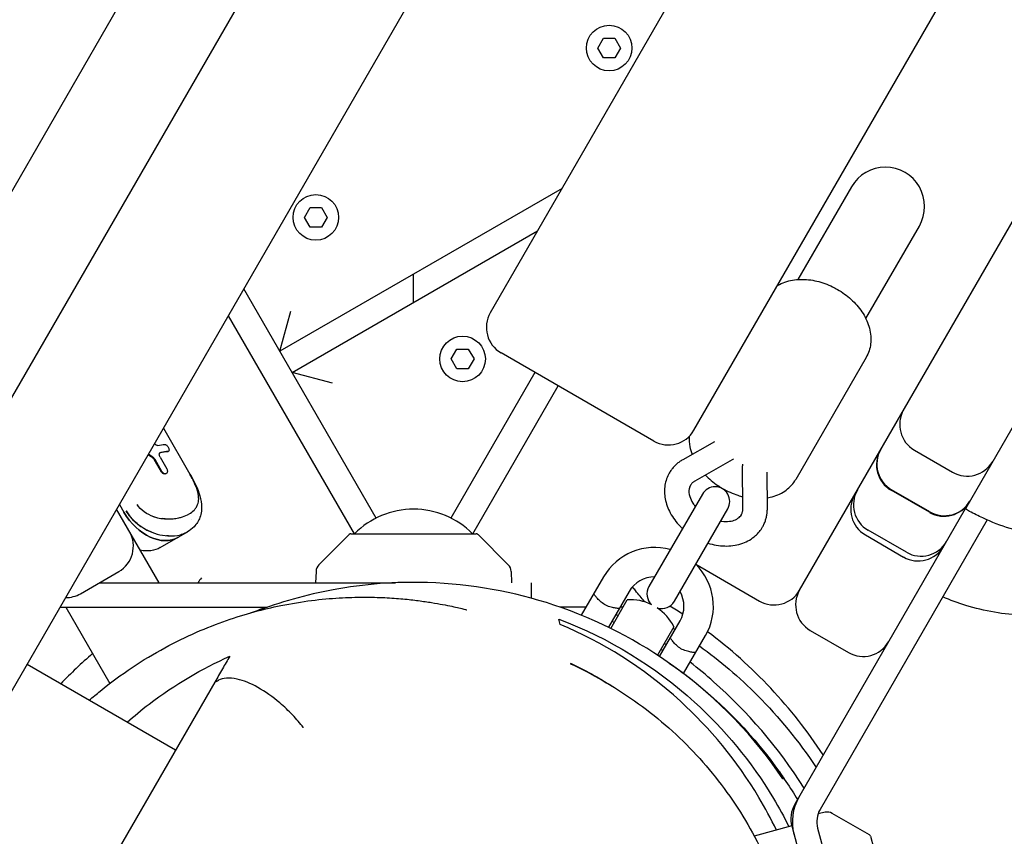
# Model space of a CAD drawing. Units: millimetres. Extents: x -12885 to 14564, y -11455 to 6363.
# Drawn here: x 5335 to 5536, y -5613 to -5446 of the extents above; entities that cross this region are included whole.
import ezdxf

# ---------------------------------------------------------------- set-up
doc = ezdxf.new("R2010")
doc.units = ezdxf.units.MM
doc.header["$LTSCALE"] = 20
doc.layers.add('2d', color=230, linetype='Continuous')
doc.layers.add('EN-Free_Space_Hatch', color=10, linetype='Continuous')

msp = doc.modelspace()

# ---------------------------------------------------------------- hatches: boundary and pattern name
at = {"layer": 'EN-Free_Space_Hatch'}
h = msp.add_hatch(dxfattribs=at)
h.set_pattern_fill('ANSI31', color=1, scale=100)
edge = h.paths.add_edge_path()
edge.add_line((-7310.99, -8243.4), (-6093.47, -6656.7))
edge.add_line((-6093.47, -6656.7), (-8480.96, -4824.71))
edge.add_line((-8480.96, -4824.71), (-8480.96, -4824.71))
edge.add_arc((-9089.72, -5618.07), 1000, 52.49998, 232.52578)
edge.add_line((-9698.12, -6411.69), (-7310.99, -8243.4))
edge = h.paths.add_edge_path()
edge.add_line((-11389.23, 1297.07), (-8042.26, -614.55))
edge.add_line((-8042.26, -614.55), (-7050.35, 1122.14))
edge.add_line((-7050.35, 1122.14), (-10397.32, 3033.77))
edge.add_arc((-10893.28, 2165.42), 1000, 60.2672, 240.2672)
edge = h.paths.add_edge_path()
edge.add_line((6553.4, -6708.88), (8648.92, -7918.73))
edge.add_arc((9148.92, -7052.71), 1000, 240, 420)
edge.add_line((9648.92, -6186.68), (7553.4, -4976.83))
edge.add_line((7553.4, -4976.83), (6553.4, -6708.88))
edge = h.paths.add_edge_path()
edge.add_line((9990.7, -2844.1), (11990.36, -3998.61))
edge.add_arc((12488.59, -3131.56), 1000, 240.11685, 420.00005)
edge.add_line((12988.59, -2265.54), (10990.7, -1112.05))
edge.add_line((10990.7, -1112.05), (9990.7, -2844.1))
edge = h.paths.add_edge_path()
edge.add_arc((-3410.48, -2051), 500, 0, 360, ccw=False)
edge = h.paths.add_edge_path()
edge.add_arc((2788.5, -1270), 500, 0, 360, ccw=False)

# ---------------------------------------------------------------- linework, layer by layer
at = {"layer": '2d'}
for p, q in [((5295.29, -5648.09), (6005.35, -4418.23)), ((6067, -4611.44), (5527.63, -5545.65)), ((5472.22, -5529.62), (5991.22, -4630.69)), ((5493.78, -5562.28), (6009.42, -4669.18)), ((5835.8, -4803.9), (5430.65, -5505.62)), ((5689.97, -4904.47), (5236.34, -5690.19)), ((5432.15, -5309.03), (5302.15, -5534.2)), ((5452.59, -5451.6), (5453.75, -5449.59)), ((5453.75, -5449.59), (5456.08, -5449.59)), ((5456.08, -5449.59), (5457.24, -5451.6)), ((5453.75, -5453.62), (5452.59, -5451.6)), ((5457.24, -5451.6), (5456.08, -5453.62)), ((5456.08, -5453.62), (5453.75, -5453.62)), ((5445.31, -5480.24), (5387.72, -5513.49)), ((5504.38, -5479.93), (5493.46, -5498.84)), ((5392.72, -5486.17), (5393.88, -5484.16)), ((5393.88, -5484.16), (5396.2, -5484.16)), ((5396.2, -5484.16), (5397.37, -5486.17)), ((5393.88, -5488.18), (5392.72, -5486.17)), ((5397.37, -5486.17), (5396.2, -5488.18)), ((5390.22, -5517.82), (5440.31, -5488.9)), ((5396.2, -5488.18), (5393.88, -5488.18)), ((5507.32, -5506.84), (5518.24, -5487.93)), ((5415, -5503.52), (5415, -5497.74)), ((5407.38, -5547.53), (5380.36, -5500.74)), ((5377.18, -5506.24), (5402.88, -5550.74)), ((5387.72, -5513.49), (5389.92, -5505.29)), ((5422.68, -5515.06), (5423.84, -5513.05)), ((5423.84, -5513.05), (5426.16, -5513.05)), ((5426.16, -5513.05), (5427.33, -5515.06)), ((5423.84, -5517.08), (5422.68, -5515.06)), ((5427.33, -5515.06), (5426.16, -5517.08)), ((5464.03, -5531.82), (5432.85, -5513.82)), ((5507.38, -5514.74), (5493, -5539.64)), ((5426.16, -5517.08), (5423.84, -5517.08)), ((5398.42, -5520.02), (5390.22, -5517.82)), ((5439.78, -5517.82), (5422.62, -5547.53)), ((5427.12, -5550.74), (5444.54, -5520.57)), ((5363.93, -5529.19), (5369.34, -5538.56)), ((5476.4, -5531.95), (5469.95, -5535.63)), ((5363.25, -5535.13), (5364.6, -5537.47)), ((5364.96, -5533.92), (5364.83, -5534)), ((5517.23, -5533.67), (5525.02, -5538.17)), ((5363.51, -5538.1), (5362.09, -5535.65)), ((5363.63, -5538.03), (5362.22, -5535.58)), ((5480.04, -5535.63), (5472.43, -5539.98)), ((5482.21, -5545.63), (5482.17, -5536.86)), ((5364.52, -5538.43), (5364.4, -5538.5)), ((5487.21, -5545.6), (5487.17, -5538.17)), ((5473.94, -5542.66), (5463.04, -5561.53)), ((5520.29, -5546.37), (5512.49, -5541.87)), ((5520.36, -5546.25), (5512.56, -5541.75)), ((5354.96, -5544.74), (5355.88, -5546.33)), ((5363.04, -5560.74), (5354.38, -5545.74)), ((5468.24, -5564.53), (5479.13, -5545.66)), ((5527.62, -5545.68), (5492.82, -5605.95)), ((5532.09, -5547.93), (5497.98, -5607.02)), ((5363.3, -5553.57), (5368.84, -5550.37)), ((5401.85, -5550.89), (5395.67, -5557.07)), ((5402.21, -5550.74), (5427.79, -5550.74)), ((5428.15, -5550.89), (5434.33, -5557.07)), ((5507.23, -5550.99), (5515.02, -5555.49)), ((5515.59, -5554.52), (5507.79, -5550.02)), ((5472.6, -5556.98), (5485.59, -5564.48)), ((5347.01, -5562.98), (5354.8, -5558.48)), ((5395.08, -5558.42), (5395, -5560.74)), ((5434.92, -5558.42), (5435, -5560.74)), ((5350.88, -5560.74), (5411.31, -5560.74)), ((5439, -5560.74), (5439, -5563.89)), ((5449.27, -5567.38), (5453.8, -5559.54)), ((5458.99, -5562.54), (5454.78, -5569.84)), ((5455.23, -5570.06), (5458.6, -5564.22)), ((5342.83, -5565.74), (5385.14, -5565.74)), ((5343.99, -5565.74), (5352.97, -5581.31)), ((5450.22, -5565.74), (5444.94, -5565.74)), ((5457.72, -5565.74), (5457.15, -5565.74)), ((5455.93, -5568.85), (5455.49, -5568.6)), ((5465.2, -5575.8), (5469.39, -5568.54)), ((5468.13, -5569.72), (5464.78, -5575.52)), ((5495.98, -5570.48), (5503.77, -5574.98)), ((5470.12, -5579.27), (5474.58, -5571.54)), ((5465.89, -5574.6), (5465.45, -5574.35)), ((5366.41, -5594.9), (5336.1, -5577.4)), ((5374.41, -5581.04), (5334.74, -5649.75)), ((5499.02, -5607.6), (5497.56, -5607.94)), ((5508.05, -5612.2), (5500.47, -5607.82)), ((5492.19, -5610.39), (5484.53, -5612.44)), ((5492.19, -5610.39), (5502.02, -5647.09)), ((5497.48, -5610.81), (5506.39, -5644.08)), ((5508.28, -5612.5), (5514.9, -5637.21))]:
    msp.add_line(p, q, dxfattribs=at)
for centre in [(5454.92, -5451.6), (5395.04, -5486.17), (5425, -5515.06)]:
    msp.add_circle(centre, 4.65, dxfattribs=at)
for centre, radius, start, end in [((5511.31, -5483.93), 8, 330, 150), ((5435.85, -5508.62), 6, 150, 240), ((5520.23, -5528.47), 6, 150, 240), ((5467.03, -5526.62), 6, 240, 330), ((5515.49, -5536.68), 6, 150, 240), ((5515.56, -5536.56), 6, 150, 240), ((5528.02, -5532.97), 6, 240, 330), ((5476.54, -5544.16), 3, 330, 150), ((5510.23, -5545.79), 6, 150, 240), ((5510.79, -5544.82), 6, 150, 240), ((5523.29, -5541.18), 6, 240, 330), ((5523.36, -5541.06), 6, 240, 330), ((5415, -5562.73), 17, 44.8544, 135.1456), ((5351.8, -5553.28), 6, 300, 30), ((5402.21, -5551.24), 0.5, 90, 135), ((5427.79, -5551.24), 0.5, 45, 90), ((5518.02, -5550.29), 6, 240, 330), ((5518.59, -5549.32), 6, 240, 330), ((5464.19, -5565.54), 12, 74.4775, 150), ((5397.08, -5558.49), 2, 135, 178), ((5432.92, -5558.49), 2, 2, 45), ((5464.19, -5565.54), 12, 330, 45.5225), ((5464.19, -5565.54), 6, 90, 150), ((5344.01, -5557.78), 6, 269.5483, 300), ((5465.64, -5563.03), 3, 150, 226.8138), ((5464.19, -5565.54), 6, 330, 30), ((5488.59, -5559.28), 6, 240, 330), ((5498.98, -5565.28), 6, 150, 240), ((5459.19, -5574.2), 10, 63.7194, 93.367), ((5465.64, -5563.03), 3, 253.1862, 330), ((5459.19, -5574.2), 10, 26.633, 56.2806), ((5506.77, -5569.78), 6, 240, 330), ((5502.31, -5609.52), 10, 150, 195), ((5498.01, -5608.95), 6, 150, 195), ((5502.31, -5609.52), 5, 150, 195), ((5499.47, -5609.55), 2, 60, 103), ((5507.8, -5612.63), 0.5, 15, 60)]:
    msp.add_arc(centre, radius, start, end, dxfattribs=at)
at = {"layer": '2d', "extrusion": (0, 0, -1)}
for centre, major_axis, ratio, start_param, end_param in [((5352.06, -5538.31), (-14.5, -5.28), 0.166382, -3.827484, -3.654631), ((5361.99, -5542.81), (4.99, -8.64), 0.707107, 0, 1.570796), ((5362.01, -5542.79), (4.99, -8.64), 0.707158, -0.60773, -0.607684), ((5361.4, -5554.66), (-10.5, -6.06), 0.000212, -2.357845, -2.354544), ((5358.31, -5544.93), (4.99, -8.64), 0.707107, 0, 0.571034)]:
    msp.add_ellipse(centre, major_axis=major_axis, ratio=ratio, start_param=start_param, end_param=end_param, dxfattribs=at)
at = {"layer": '2d'}
for centre, major_axis, ratio, start_param, end_param in [((5353.96, -5541.6), (22.83, -14.93), 0.352542, 1.456978, 1.501116), ((5353.96, -5541.6), (23.13, -15.13), 0.352542, 1.456154, 1.502295), ((5352.87, -5539.72), (14.31, 5.21), 0.166382, 0.534847, 0.696565), ((5352.87, -5539.72), (14.5, 5.28), 0.166382, 0.538627, 0.698127), ((5361.99, -5542.81), (4.99, -8.64), 0.707107, -1.570796, 0), ((5362.01, -5542.79), (-4.99, 8.64), 0.707146, -2.533884, -2.533838)]:
    msp.add_ellipse(centre, major_axis=major_axis, ratio=ratio, start_param=start_param, end_param=end_param, dxfattribs=at)
for points, knots in [([(5246.14, -5531.41), (5247.78, -5528.51), (5249.41, -5525.61), (5255.94, -5514), (5260.81, -5505.27), (5277.02, -5476.1), (5288.28, -5455.61), (5311.38, -5413.61), (5323.23, -5392.11), (5350.07, -5343.91), (5365.14, -5317.25), (5392.52, -5269.6), (5404.74, -5248.56), (5432.13, -5201.53), (5447.31, -5175.55), (5480.44, -5118.43), (5498.36, -5087.28), (5533.63, -5025.69), (5551, -4995.27), (5586.34, -4933.96), (5604.31, -4903.06), (5642.14, -4838.18), (5661.99, -4804.19), (5709.53, -4722.39), (5737.14, -4674.53), (5785.04, -4592.03), (5805.27, -4557.36), (5842.88, -4492.96), (5860.25, -4463.23), (5877.54, -4433.45)], [0, 0, 0, 0, 10.000006, 10.000006, 40.000106, 40.000106, 110.207004, 110.207004, 183.933832, 183.933832, 275.917756, 275.917756, 349.025406, 349.025406, 439.448536, 439.448536, 547.501091, 547.501091, 652.845883, 652.845883, 760.362773, 760.362773, 878.811927, 878.811927, 1045.022161, 1045.022161, 1165.699347, 1165.699347, 1269.182031, 1269.182031, 1269.182031, 1269.182031]), ([(5489.3, -5500.05), (5489.77, -5499.77), (5490.28, -5499.55), (5491.81, -5499.01), (5492.89, -5498.84), (5495.08, -5498.79), (5496.2, -5498.92), (5498.41, -5499.44), (5499.49, -5499.84), (5500.87, -5500.51), (5501.2, -5500.69), (5501.52, -5500.87)], [3.882072, 3.882072, 3.882072, 3.882072, 4.041369, 4.041369, 4.353541, 4.353541, 4.6677, 4.6677, 4.98186, 4.98186, 5.08429, 5.08429, 5.08429, 5.08429]), ([(5501.52, -5500.87), (5502.52, -5501.45), (5503.46, -5502.13), (5505.15, -5503.67), (5505.9, -5504.53), (5507.14, -5506.37), (5507.63, -5507.36), (5508.26, -5509.44), (5508.41, -5510.53), (5508.26, -5512.58), (5508, -5513.55), (5507.49, -5514.53), (5507.44, -5514.63), (5507.38, -5514.74)], [5.08429, 5.08429, 5.08429, 5.08429, 5.39845, 5.39845, 5.712609, 5.712609, 6.026768, 6.026768, 6.340927, 6.340927, 6.620894, 6.620894, 6.655087, 6.655087, 6.655087, 6.655087]), ([(5589.09, -5529.21), (5588.99, -5529.38), (5588.88, -5529.56), (5587.76, -5531.45), (5586.61, -5533.11), (5584.13, -5536.24), (5582.78, -5537.73), (5579.9, -5540.5), (5578.36, -5541.8), (5575.13, -5544.17), (5573.44, -5545.24), (5569.93, -5547.16), (5568.1, -5548), (5564.37, -5549.44), (5562.45, -5550.03), (5558.55, -5550.95), (5556.57, -5551.29), (5552.59, -5551.68), (5550.58, -5551.75), (5546.58, -5551.61), (5544.59, -5551.41), (5540.64, -5550.74), (5538.69, -5550.27), (5534.86, -5549.09), (5532.99, -5548.36), (5530.26, -5547.1), (5529.37, -5546.65), (5528.2, -5546.01), (5527.91, -5545.84), (5527.62, -5545.68)], [0, 0, 0, 0, 0.615549, 0.615549, 6.616661, 6.616661, 12.617774, 12.617774, 18.618886, 18.618886, 24.619998, 24.619998, 30.621111, 30.621111, 36.622223, 36.622223, 42.623335, 42.623335, 48.624447, 48.624447, 54.62556, 54.62556, 60.626652, 60.626652, 66.634492, 66.634492, 69.636162, 69.636162, 70.636223, 70.636223, 70.636223, 70.636223]), ([(5471.26, -5530.88), (5471.21, -5531.58), (5471.27, -5532.28), (5471.5, -5533.51), (5471.65, -5534.04), (5471.84, -5534.55)], [3.0955106, 3.0955106, 3.0955106, 3.0955106, 3.2975667, 3.2975667, 3.4567065, 3.4567065, 3.4567065, 3.4567065]), ([(5362.72, -5532.7), (5362.7, -5532.7), (5362.67, -5532.7), (5362.56, -5532.7), (5362.48, -5532.67), (5362.32, -5532.59), (5362.24, -5532.53), (5362.14, -5532.43), (5362.12, -5532.4), (5362.09, -5532.38)], [0.39904079, 0.39904079, 0.39904079, 0.39904079, 0.41132115, 0.41132115, 0.44301709, 0.44301709, 0.47444772, 0.47444772, 0.48449407, 0.48449407, 0.48449407, 0.48449407]), ([(5364.26, -5532.53), (5364.28, -5532.53), (5364.3, -5532.53), (5364.39, -5532.54), (5364.46, -5532.58), (5364.59, -5532.67), (5364.65, -5532.73), (5364.78, -5532.88), (5364.84, -5532.97), (5364.94, -5533.14), (5364.99, -5533.24), (5365.05, -5533.42), (5365.07, -5533.51), (5365.08, -5533.67), (5365.08, -5533.74), (5365.04, -5533.86), (5365, -5533.9), (5364.96, -5533.92)], [0.1404429, 0.1404429, 0.1404429, 0.1404429, 0.1527792, 0.1527792, 0.1841498, 0.1841498, 0.2139202, 0.2139202, 0.2436907, 0.2436907, 0.2738665, 0.2738665, 0.3040422, 0.3040422, 0.3350085, 0.3350085, 0.3659749, 0.3659749, 0.3659749, 0.3659749]), ([(5361.91, -5535.23), (5361.94, -5535.26), (5361.97, -5535.28), (5362.09, -5535.39), (5362.16, -5535.48), (5362.22, -5535.58)], [0.21996022, 0.21996022, 0.21996022, 0.21996022, 0.23261478, 0.23261478, 0.26573471, 0.26573471, 0.26573471, 0.26573471]), ([(5363.25, -5535.13), (5363.2, -5535.04), (5363.15, -5534.94), (5363.1, -5534.74), (5363.09, -5534.64), (5363.1, -5534.47), (5363.12, -5534.39), (5363.19, -5534.25), (5363.24, -5534.2), (5363.33, -5534.15), (5363.37, -5534.13), (5363.42, -5534.13)], [0, 0, 0, 0, 0.0304689, 0.0304689, 0.0609378, 0.0609378, 0.0914879, 0.0914879, 0.122038, 0.122038, 0.1407851, 0.1407851, 0.1407851, 0.1407851]), ([(5364.83, -5534), (5364.83, -5534), (5364.83, -5534), (5364.8, -5534.02), (5364.77, -5534.02), (5364.74, -5534.03)], [-0.120378, -0.120378, -0.120378, -0.120378, -0.11883291, -0.11883291, -0.10200718, -0.10200718, -0.10200718, -0.10200718]), ([(5362.09, -5535.65), (5362.04, -5535.56), (5361.97, -5535.46), (5361.85, -5535.36), (5361.82, -5535.33), (5361.78, -5535.3)], [0.26575902, 0.26575902, 0.26575902, 0.26575902, 0.2988529, 0.2988529, 0.31153175, 0.31153175, 0.31153175, 0.31153175]), ([(5469.95, -5535.63), (5469.72, -5535.76), (5469.5, -5535.91), (5469.07, -5536.21), (5468.87, -5536.37), (5468.47, -5536.72), (5468.29, -5536.9), (5467.93, -5537.29), (5467.77, -5537.49), (5467.46, -5537.91), (5467.31, -5538.13), (5467.18, -5538.36)], [2.3327548, 2.3327548, 2.3327548, 2.3327548, 2.4140352, 2.4140352, 2.4953157, 2.4953157, 2.5765961, 2.5765961, 2.6578765, 2.6578765, 2.739157, 2.739157, 2.739157, 2.739157]), ([(5364.4, -5538.5), (5364.34, -5538.54), (5364.27, -5538.56), (5364.1, -5538.56), (5364.02, -5538.54), (5363.86, -5538.47), (5363.77, -5538.41), (5363.63, -5538.27), (5363.56, -5538.19), (5363.51, -5538.1)], [-0.118994, -0.118994, -0.118994, -0.118994, -0.0892452, -0.0892452, -0.0594963, -0.0594963, -0.0297481, -0.0297481, 0, 0, 0, 0]), ([(5363.63, -5538.03), (5363.68, -5538.12), (5363.75, -5538.2), (5363.9, -5538.34), (5363.98, -5538.4), (5364.14, -5538.47), (5364.23, -5538.49), (5364.39, -5538.49), (5364.46, -5538.47), (5364.52, -5538.43)], [-0.4759666, -0.4759666, -0.4759666, -0.4759666, -0.4462183, -0.4462183, -0.41647, -0.41647, -0.3867216, -0.3867216, -0.3569732, -0.3569732, -0.3569732, -0.3569732]), ([(5364.6, -5537.47), (5364.65, -5537.56), (5364.69, -5537.66), (5364.74, -5537.85), (5364.75, -5537.95), (5364.74, -5538.12), (5364.72, -5538.2), (5364.64, -5538.34), (5364.59, -5538.4), (5364.52, -5538.43)], [0.2379833, 0.2379833, 0.2379833, 0.2379833, 0.2677308, 0.2677308, 0.2974784, 0.2974784, 0.3272258, 0.3272258, 0.3569732, 0.3569732, 0.3569732, 0.3569732]), ([(5369.34, -5538.56), (5369.69, -5539.17), (5370.03, -5539.79), (5370.66, -5541.06), (5370.95, -5541.72), (5371.46, -5543.18), (5371.66, -5543.99), (5371.78, -5545.67), (5371.68, -5546.59), (5371.11, -5548.11), (5370.7, -5548.76), (5369.8, -5549.72), (5369.34, -5550.08), (5368.84, -5550.37)], [0, 0, 0, 0, 2.103856, 2.103856, 4.444077, 4.444077, 7.323664, 7.323664, 10.404341, 10.404341, 12.997711, 12.997711, 14.961036, 14.961036, 14.961036, 14.961036]), ([(5369.83, -5539.54), (5369.73, -5539.33), (5369.62, -5539.13), (5369.5, -5538.92), (5369.44, -5538.81), (5369.37, -5538.69), (5369.31, -5538.58)], [0.91375196, 0.91375196, 0.91375196, 0.91375196, 0.96933391, 0.96933391, 0.96933391, 1, 1, 1, 1]), ([(5369.31, -5538.58), (5369.53, -5538.97), (5369.75, -5539.37), (5370.28, -5540.41), (5370.55, -5541.02), (5370.76, -5541.62), (5370.76, -5541.62), (5370.76, -5541.62)], [0, 0, 0, 0, 1.360652, 1.360652, 3.537696, 3.537696, 3.537727, 3.537727, 3.537727, 3.537727]), ([(5467.18, -5538.36), (5466.74, -5539.12), (5466.45, -5539.97), (5466.16, -5541.75), (5466.18, -5542.69), (5466.54, -5544.6), (5466.9, -5545.58), (5467.92, -5547.48), (5468.61, -5548.39), (5469.57, -5549.37), (5469.73, -5549.52), (5469.89, -5549.66)], [2.739157, 2.739157, 2.739157, 2.739157, 3.013642, 3.013642, 3.300564, 3.300564, 3.6154, 3.6154, 3.952915, 3.952915, 4.016735, 4.016735, 4.016735, 4.016735]), ([(5474.56, -5538.76), (5475.32, -5539.56), (5476.18, -5540.28), (5477.42, -5541.12), (5477.74, -5541.31), (5478.07, -5541.5)], [3.9324815, 3.9324815, 3.9324815, 3.9324815, 4.2380568, 4.2380568, 4.3404876, 4.3404876, 4.3404876, 4.3404876]), ([(5370.62, -5541.23), (5370.51, -5540.96), (5370.4, -5540.69), (5370.27, -5540.41), (5370.23, -5540.32), (5370.18, -5540.23), (5370.14, -5540.14), (5370.1, -5540.05), (5370.05, -5539.97), (5370.01, -5539.88)], [0.7536016, 0.7536016, 0.7536016, 0.7536016, 0.8327736, 0.8327736, 0.8327736, 0.8583591, 0.8583591, 0.8583591, 0.8821955, 0.8821955, 0.8821955, 0.8821955]), ([(5471.51, -5540.86), (5471.39, -5541.07), (5471.3, -5541.32), (5471.17, -5542.02), (5471.2, -5542.55), (5471.51, -5543.58), (5471.72, -5544.04), (5472.16, -5544.73), (5472.32, -5544.94), (5472.49, -5545.16)], [2.739157, 2.739157, 2.739157, 2.739157, 3.002585, 3.002585, 3.404941, 3.404941, 3.698639, 3.698639, 3.835138, 3.835138, 3.835138, 3.835138]), ([(5472.43, -5539.98), (5472.34, -5540.03), (5472.26, -5540.08), (5472.11, -5540.18), (5472.04, -5540.24), (5471.91, -5540.35), (5471.85, -5540.41), (5471.74, -5540.53), (5471.69, -5540.6), (5471.6, -5540.72), (5471.55, -5540.79), (5471.51, -5540.86)], [2.3327548, 2.3327548, 2.3327548, 2.3327548, 2.4140352, 2.4140352, 2.4953157, 2.4953157, 2.5765961, 2.5765961, 2.6578765, 2.6578765, 2.739157, 2.739157, 2.739157, 2.739157]), ([(5487.2, -5543.42), (5487.4, -5543.38), (5487.6, -5543.34), (5488.86, -5543.06), (5489.87, -5542.64), (5491.57, -5541.48), (5492.28, -5540.77), (5492.88, -5539.85), (5492.94, -5539.74), (5493, -5539.64)], [5.2242687, 5.2242687, 5.2242687, 5.2242687, 5.2829654, 5.2829654, 5.5971247, 5.5971247, 5.8770911, 5.8770911, 5.9112839, 5.9112839, 5.9112839, 5.9112839]), ([(5369.18, -5546.71), (5369.57, -5546.49), (5369.9, -5546.23), (5370.18, -5545.94), (5370.32, -5545.79), (5370.44, -5545.64), (5370.55, -5545.48), (5370.71, -5545.25), (5370.83, -5545.02), (5370.92, -5544.77), (5371.05, -5544.41), (5371.12, -5544.04), (5371.13, -5543.64), (5371.13, -5543.33), (5371.1, -5543.01), (5371.04, -5542.67), (5370.99, -5542.39), (5370.91, -5542.09), (5370.81, -5541.79), (5370.8, -5541.73), (5370.78, -5541.67), (5370.76, -5541.62)], [0, 0, 0, 0, 0.1502323, 0.1502323, 0.1502323, 0.2265035, 0.2265035, 0.2265035, 0.3335103, 0.3335103, 0.3335103, 0.4835765, 0.4835765, 0.4835765, 0.5992264, 0.5992264, 0.5992264, 0.6965096, 0.6965096, 0.6965096, 0.7142077, 0.7142077, 0.7142077, 0.7142077]), ([(5478.07, -5541.5), (5479.07, -5542.08), (5480.13, -5542.55), (5481.54, -5543), (5481.87, -5543.09), (5482.2, -5543.17)], [4.3404876, 4.3404876, 4.3404876, 4.3404876, 4.6546469, 4.6546469, 4.7484937, 4.7484937, 4.7484937, 4.7484937]), ([(5580.03, -5544.9), (5579.93, -5545.07), (5579.83, -5545.25), (5578.7, -5547.14), (5577.56, -5548.8), (5575.07, -5551.93), (5573.72, -5553.42), (5570.84, -5556.2), (5569.3, -5557.49), (5566.07, -5559.86), (5564.38, -5560.93), (5560.87, -5562.85), (5559.04, -5563.69), (5555.31, -5565.13), (5553.39, -5565.72), (5549.5, -5566.64), (5547.51, -5566.98), (5543.53, -5567.37), (5541.52, -5567.44), (5537.53, -5567.3), (5535.53, -5567.1), (5531.58, -5566.43), (5529.63, -5565.96), (5526.13, -5564.88), (5524.56, -5564.29), (5523.03, -5563.63)], [0, 0, 0, 0, 0.615549, 0.615549, 6.616661, 6.616661, 12.617774, 12.617774, 18.618886, 18.618886, 24.619998, 24.619998, 30.621111, 30.621111, 36.622223, 36.622223, 42.623335, 42.623335, 48.624447, 48.624447, 54.62556, 54.62556, 60.626652, 60.626652, 65.626785, 65.626785, 65.626785, 65.626785]), ([(5356.33, -5546.07), (5357.32, -5547.77), (5358.85, -5549.12), (5361.92, -5550.69), (5363.41, -5551.09), (5365.75, -5551.24), (5366.64, -5551.16), (5367.44, -5550.95), (5367.44, -5550.95), (5367.44, -5550.95)], [-11.187439, -11.187439, -11.187439, -11.187439, -7.058078, -7.058078, -3.635918, -3.635918, -1.39843, -1.39843, -1.398389, -1.398389, -1.398389, -1.398389]), ([(5361.4, -5550.38), (5360.89, -5550.17), (5360.39, -5549.93), (5359.91, -5549.64), (5359.79, -5549.56), (5359.66, -5549.49), (5359.55, -5549.41), (5359.08, -5549.11), (5358.65, -5548.78), (5358.24, -5548.41), (5358.18, -5548.36), (5358.13, -5548.31), (5358.08, -5548.26), (5357.79, -5547.99), (5357.52, -5547.7), (5357.26, -5547.39), (5356.91, -5546.98), (5356.61, -5546.54), (5356.33, -5546.07)], [-0.432095, -0.432095, -0.432095, -0.432095, -0.3238537, -0.3238537, -0.3238537, -0.2966884, -0.2966884, -0.2966884, -0.1909867, -0.1909867, -0.1909867, -0.1777373, -0.1777373, -0.1777373, -0.1022774, -0.1022774, -0.1022774, 0, 0, 0, 0]), ([(5361.95, -5547.26), (5362.2, -5547.34), (5362.47, -5547.41), (5362.73, -5547.47), (5363.2, -5547.58), (5363.66, -5547.64), (5364.13, -5547.68), (5364.73, -5547.73), (5365.32, -5547.72), (5365.89, -5547.67), (5366.29, -5547.64), (5366.68, -5547.58), (5367.05, -5547.5), (5367.32, -5547.45), (5367.58, -5547.38), (5367.82, -5547.3), (5368.32, -5547.15), (5368.75, -5546.96), (5369.15, -5546.73)], [0.3347228, 0.3347228, 0.3347228, 0.3347228, 0.4001266, 0.4001266, 0.4001266, 0.5158493, 0.5158493, 0.5158493, 0.6659349, 0.6659349, 0.6659349, 0.7724741, 0.7724741, 0.7724741, 0.8486639, 0.8486639, 0.8486639, 1, 1, 1, 1]), ([(5477.69, -5548.16), (5477.77, -5548.17), (5477.85, -5548.18), (5478.48, -5548.26), (5479, -5548.26), (5479.95, -5548.15), (5480.36, -5548.03), (5481.09, -5547.7), (5481.39, -5547.49), (5481.73, -5547.13), (5481.82, -5547), (5481.91, -5546.86)], [4.784768, 4.784768, 4.784768, 4.784768, 4.824196, 4.824196, 5.104789, 5.104789, 5.390925, 5.390925, 5.710766, 5.710766, 5.88075, 5.88075, 5.88075, 5.88075]), ([(5481.91, -5546.86), (5481.94, -5546.79), (5481.98, -5546.72), (5482.04, -5546.57), (5482.07, -5546.5), (5482.12, -5546.34), (5482.14, -5546.26), (5482.18, -5546.09), (5482.19, -5546), (5482.21, -5545.82), (5482.21, -5545.72), (5482.21, -5545.63)], [5.8807496, 5.8807496, 5.8807496, 5.8807496, 5.96203, 5.96203, 6.0433105, 6.0433105, 6.1245909, 6.1245909, 6.2058714, 6.2058714, 6.2871518, 6.2871518, 6.2871518, 6.2871518]), ([(5486.24, -5549.36), (5486.37, -5549.13), (5486.49, -5548.89), (5486.7, -5548.42), (5486.79, -5548.17), (5486.94, -5547.67), (5487.01, -5547.42), (5487.11, -5546.9), (5487.15, -5546.65), (5487.2, -5546.13), (5487.21, -5545.86), (5487.21, -5545.6)], [5.8807496, 5.8807496, 5.8807496, 5.8807496, 5.96203, 5.96203, 6.0433105, 6.0433105, 6.1245909, 6.1245909, 6.2058714, 6.2058714, 6.2871518, 6.2871518, 6.2871518, 6.2871518]), ([(5475.09, -5552.66), (5475.22, -5552.71), (5475.36, -5552.75), (5476.64, -5553.1), (5477.8, -5553.26), (5480.07, -5553.23), (5481.17, -5553.04), (5483.15, -5552.32), (5484.04, -5551.8), (5485.36, -5550.62), (5485.85, -5550.02), (5486.24, -5549.36)], [4.603172, 4.603172, 4.603172, 4.603172, 4.645208, 4.645208, 4.990967, 4.990967, 5.329079, 5.329079, 5.642975, 5.642975, 5.88075, 5.88075, 5.88075, 5.88075]), ([(5368.81, -5550.39), (5368.48, -5550.58), (5368.11, -5550.74), (5367.71, -5550.87), (5367.62, -5550.9), (5367.53, -5550.92), (5367.44, -5550.95)], [-1, -1, -1, -1, -0.8959396, -0.8959396, -0.8959396, -0.8732458, -0.8732458, -0.8732458, -0.8732458]), ([(5490.38, -5600.74), (5484.7, -5592.35), (5477.31, -5584.44), (5461.01, -5572.69), (5452.81, -5568.35), (5435.5, -5562.59), (5426.83, -5560.99), (5411.35, -5560.5), (5404.89, -5561.01), (5393.04, -5563.2), (5387.73, -5564.71), (5382.7, -5566.63)], [0.000001, 0.000001, 0.000001, 0.000001, 3.947003, 3.947003, 7.00965, 7.00965, 9.727056, 9.727056, 11.698182, 11.698182, 13.430616, 13.430616, 13.430616, 13.430616]), ([(5456.99, -5566), (5456.99, -5566), (5456.91, -5566), (5456.57, -5565.97), (5456.32, -5565.94), (5455.76, -5565.85), (5455.42, -5565.78), (5454.7, -5565.55), (5454.33, -5565.39), (5453.66, -5565.01), (5453.33, -5564.76), (5452.78, -5564.26), (5452.54, -5564), (5452.19, -5563.56), (5452.04, -5563.36), (5451.85, -5563.08), (5451.8, -5563), (5451.8, -5563)], [-1.383806, -1.383806, -1.383806, -1.383806, -1.2686462, -1.2686462, -1.1534864, -1.1534864, -1.0380119, -1.0380119, -0.9225373, -0.9225373, -0.8070628, -0.8070628, -0.6915882, -0.6915882, -0.5764284, -0.5764284, -0.4612687, -0.4612687, -0.4612687, -0.4612687]), ([(5462.26, -5564.68), (5462.2, -5564.62), (5462.14, -5564.55), (5461.56, -5563.92), (5460.94, -5563.17), (5460.09, -5562.08), (5459.89, -5561.83), (5459.69, -5561.57)], [3.8559089, 3.8559089, 3.8559089, 3.8559089, 3.8929449, 3.8929449, 4.2122707, 4.2122707, 4.3078167, 4.3078167, 4.3078167, 4.3078167]), ([(5348.79, -5584.73), (5349.53, -5584.09), (5350.27, -5583.47), (5353.13, -5581.13), (5355.32, -5579.52), (5359.74, -5576.58), (5361.97, -5575.23), (5366.37, -5572.85), (5368.54, -5571.79), (5372.75, -5569.95), (5374.8, -5569.15), (5378.74, -5567.78), (5380.64, -5567.19), (5384.32, -5566.19), (5386.11, -5565.77), (5390.06, -5564.97), (5392.17, -5564.62), (5396.15, -5564.12), (5398.03, -5563.95), (5401.57, -5563.74), (5403.24, -5563.69), (5406.35, -5563.68), (5407.79, -5563.72), (5410.46, -5563.85), (5411.69, -5563.94), (5413.97, -5564.15), (5415.02, -5564.27), (5416.97, -5564.52), (5417.86, -5564.66), (5419.52, -5564.92), (5420.26, -5565.06), (5421.65, -5565.32), (5422.26, -5565.44), (5423.37, -5565.68), (5423.85, -5565.79), (5424.68, -5565.98), (5425.01, -5566.06), (5425.55, -5566.19), (5425.73, -5566.23), (5425.87, -5566.27), (5425.9, -5566.27), (5425.9, -5566.27)], [27.75204, 27.75204, 27.75204, 27.75204, 30.894873, 30.894873, 39.759604, 39.759604, 48.44525, 48.44525, 56.803517, 56.803517, 64.813052, 64.813052, 72.610689, 72.610689, 80.404268, 80.404268, 89.919386, 89.919386, 99.141329, 99.141329, 108.311793, 108.311793, 117.449364, 117.449364, 126.726269, 126.726269, 136.397743, 136.397743, 146.752502, 146.752502, 158.099255, 158.099255, 170.772012, 170.772012, 185.141458, 185.141458, 201.627495, 201.627495, 220.711163, 220.711163, 232.267385, 232.267385, 232.267385, 232.267385]), ([(5444.93, -5569.27), (5444.88, -5569.08), (5444.83, -5568.9), (5444.74, -5568.54), (5444.69, -5568.35), (5444.64, -5568.17)], [0.000001, 0.000001, 0.000001, 0.000001, 4.532578, 4.532578, 9.077209, 9.077209, 9.077209, 9.077209]), ([(5444.64, -5568.17), (5454.93, -5572.07), (5464.3, -5577.83), (5478.38, -5590.59), (5483.9, -5597.14), (5489.59, -5606.64), (5490.65, -5608.57), (5491.63, -5610.54)], [0.000001, 0.000001, 0.000001, 0.000001, 4.251727, 4.251727, 7.435399, 7.435399, 8.216479, 8.216479, 8.216479, 8.216479]), ([(5489.06, -5611.22), (5487.96, -5608.95), (5486.77, -5606.73), (5480.95, -5596.95), (5475.46, -5590.4), (5461.84, -5577.98), (5453.44, -5572.83), (5444.93, -5569.27)], [10.452894, 10.452894, 10.452894, 10.452894, 11.236903, 11.236903, 14.012788, 14.012788, 17.544116, 17.544116, 17.544116, 17.544116]), ([(5472.58, -5575), (5472.58, -5575), (5472.5, -5575), (5472.16, -5574.97), (5471.9, -5574.94), (5471.35, -5574.85), (5471.01, -5574.78), (5470.29, -5574.55), (5469.92, -5574.39), (5469.58, -5574.2), (5469.25, -5574.01), (5468.92, -5573.76), (5468.37, -5573.26), (5468.13, -5573), (5467.78, -5572.56), (5467.63, -5572.36), (5467.43, -5572.08), (5467.39, -5572), (5467.39, -5572)], [-0.4612687, -0.4612687, -0.4612687, -0.4612687, -0.3461089, -0.3461089, -0.2309491, -0.2309491, -0.1154746, -0.1154746, 0, 0, 0, 0.1154746, 0.1154746, 0.2309491, 0.2309491, 0.3461089, 0.3461089, 0.4612687, 0.4612687, 0.4612687, 0.4612687]), ([(5473.37, -5573.64), (5477.48, -5576.62), (5481.47, -5580), (5489.57, -5588.15), (5493.59, -5593.03), (5497.16, -5598.43)], [3.765274, 3.765274, 3.765274, 3.765274, 5.560941, 5.560941, 7.611012, 7.611012, 7.611012, 7.611012]), ([(5356.53, -5589.2), (5357.91, -5587.98), (5359.4, -5586.74), (5366.29, -5581.47), (5371.85, -5578.25), (5377.46, -5575.76)], [1.124212, 1.124212, 1.124212, 1.124212, 1.481614, 1.481614, 2.652867, 2.652867, 2.652867, 2.652867]), ([(5377.46, -5575.76), (5376.99, -5576.58), (5376.49, -5577.44), (5375.47, -5579.21), (5374.94, -5580.12), (5374.41, -5581.04)], [0.000001, 0.000001, 0.000001, 0.000001, 13.739179, 13.739179, 27.465248, 27.465248, 27.465248, 27.465248]), ([(5447.1, -5577.34), (5447.09, -5577.31), (5447.08, -5577.29), (5447.07, -5577.23), (5447.06, -5577.2), (5447.05, -5577.16)], [0.000001, 0.000001, 0.000001, 0.000001, 4.501558, 4.501558, 9.003003, 9.003003, 9.003003, 9.003003]), ([(5467.19, -5577.15), (5468.94, -5578.37), (5470.64, -5579.63), (5479.66, -5586.85), (5485.76, -5593.61), (5490.62, -5600.74)], [8.984752, 8.984752, 8.984752, 8.984752, 9.720094, 9.720094, 13.056392, 13.056392, 13.056392, 13.056392]), ([(5494.71, -5602.68), (5489.4, -5594.24), (5483.09, -5587), (5474.7, -5579.59), (5473.1, -5578.26), (5471.45, -5576.97)], [18.787944, 18.787944, 18.787944, 18.787944, 24.080522, 24.080522, 25.282009, 25.282009, 25.282009, 25.282009]), ([(5374.41, -5581.04), (5374.41, -5581.04), (5374.41, -5581.04), (5374.42, -5581.04), (5374.43, -5581.04), (5374.44, -5581.03), (5374.46, -5581.03), (5374.5, -5581.01), (5374.54, -5580.99), (5374.71, -5580.9), (5374.9, -5580.8), (5375.16, -5580.66)], [0.000001, 0.000001, 0.000001, 0.000001, 0.0421613, 0.0421613, 0.0767021, 0.0767021, 0.1196232, 0.1196232, 0.1932238, 0.1932238, 0.3837366, 0.3837366, 0.3837366, 0.3837366]), ([(5392.5, -5590.32), (5392.49, -5590.32), (5392.49, -5590.31), (5391.82, -5589.44), (5391.09, -5588.59), (5389.48, -5586.89), (5388.61, -5586.05), (5386.23, -5584.03), (5384.71, -5582.95), (5381.72, -5581.29), (5380.29, -5580.71), (5378.19, -5580.24), (5377.44, -5580.17), (5376.16, -5580.27), (5375.62, -5580.42), (5375.16, -5580.66)], [-2.570572, -2.570572, -2.570572, -2.570572, -2.568761, -2.568761, -2.23134, -2.23134, -1.868491, -1.868491, -1.282426, -1.282426, -0.700168, -0.700168, -0.336224, -0.336224, 0, 0, 0, 0]), ([(5452.64, -5580.18), (5454.91, -5581.43), (5457.14, -5582.8), (5461.48, -5585.78), (5463.59, -5587.39), (5467.62, -5590.79), (5469.55, -5592.59), (5473.22, -5596.37), (5474.96, -5598.34), (5478.22, -5602.44), (5479.75, -5604.57), (5482.59, -5608.95), (5483.91, -5611.21), (5486.3, -5615.83), (5487.38, -5618.19), (5489.31, -5623), (5490.15, -5625.45), (5491.6, -5630.39), (5492.21, -5632.9), (5493.18, -5637.95), (5493.54, -5640.5), (5494.01, -5645.61), (5494.13, -5648.18), (5494.12, -5653.3), (5493.99, -5655.87), (5493.49, -5660.99), (5493.12, -5663.54), (5492.13, -5668.6), (5491.51, -5671.11), (5490.04, -5676.06), (5489.18, -5678.5), (5487.24, -5683.3), (5486.15, -5685.65), (5483.74, -5690.25), (5482.42, -5692.5), (5479.57, -5696.86), (5478.03, -5698.98), (5474.76, -5703.05), (5473.01, -5705.01), (5469.33, -5708.76), (5467.4, -5710.55), (5463.34, -5713.94), (5461.22, -5715.54), (5456.83, -5718.53), (5454.55, -5719.91), (5449.87, -5722.45), (5447.46, -5723.61), (5442.53, -5725.67), (5440, -5726.58), (5434.88, -5728.14), (5432.27, -5728.79), (5427.26, -5729.77), (5424.86, -5730.13), (5422.45, -5730.37)], [0, 0, 0, 0, 8.226561, 8.226561, 16.485303, 16.485303, 24.623654, 24.623654, 32.669911, 32.669911, 40.626015, 40.626015, 48.499199, 48.499199, 56.303486, 56.303486, 64.053158, 64.053158, 71.773271, 71.773271, 79.485591, 79.485591, 87.212499, 87.212499, 94.988088, 94.988088, 102.839166, 102.839166, 110.76989, 110.76989, 118.790094, 118.790094, 126.907991, 126.907991, 135.132553, 135.132553, 143.463288, 143.463288, 151.906608, 151.906608, 160.45681, 160.45681, 169.130199, 169.130199, 177.881099, 177.881099, 186.694888, 186.694888, 195.557012, 195.557012, 204.439091, 204.439091, 212.448171, 212.448171, 212.448171, 212.448171]), ([(5489.67, -5599.37), (5490.58, -5600.66), (5491.44, -5601.94), (5492.63, -5603.81), (5493.01, -5604.41), (5493.37, -5605.01)], [0, 0, 0, 0, 10.001501, 10.001501, 14.727283, 14.727283, 14.727283, 14.727283]), ([(5490.62, -5600.74), (5490.62, -5600.74), (5490.6, -5600.74), (5490.52, -5600.74), (5490.46, -5600.74), (5490.38, -5600.74)], [0.000001, 0.000001, 0.000001, 0.000001, 4.500747, 4.500747, 9.001245, 9.001245, 9.001245, 9.001245])]:
    msp.add_open_spline(points, degree=3, knots=knots, dxfattribs=at)
for points in [[(5363.29, -5534.2), (5363.27, -5534.2), (5363.26, -5534.2), (5363.24, -5534.21)], [(5364.96, -5533.92), (5364.93, -5533.94), (5364.9, -5533.95), (5364.87, -5533.95)], [(5480.3, -5535.47), (5480.22, -5535.53), (5480.13, -5535.58), (5480.04, -5535.63)], [(5482.17, -5536.55), (5482.17, -5536.65), (5482.17, -5536.76), (5482.17, -5536.86)], [(5358.59, -5544.77), (5358.61, -5544.81), (5358.64, -5544.85), (5358.66, -5544.89)], [(5361.95, -5547.26), (5360.53, -5546.8), (5359.28, -5545.96), (5358.59, -5544.77)], [(5527.62, -5545.68), (5527.62, -5545.68), (5527.62, -5545.67), (5527.63, -5545.65)], [(5364.32, -5547.69), (5364.16, -5547.68), (5364, -5547.67), (5363.84, -5547.65)], [(5364.96, -5551.19), (5364.83, -5551.18), (5364.69, -5551.17), (5364.55, -5551.16)], [(5367.48, -5550.94), (5367.97, -5550.8), (5368.42, -5550.62), (5368.81, -5550.39)], [(5371.7, -5559.74), (5371.45, -5560.06), (5371.2, -5560.4), (5370.94, -5560.74)], [(5463.42, -5565.04), (5463.38, -5565.06), (5463.35, -5565.08), (5463.32, -5565.09)], [(5381.71, -5566.91), (5382.76, -5566.5), (5383.84, -5566.11), (5384.92, -5565.74)], [(5456.74, -5567.45), (5456.59, -5567.37), (5456.44, -5567.29), (5456.29, -5567.22)], [(5469.96, -5567.19), (5469.09, -5566.62), (5468.21, -5566.06), (5467.32, -5565.52)], [(5467.97, -5570), (5468.11, -5570.09), (5468.25, -5570.18), (5468.39, -5570.27)], [(5498.62, -5595.9), (5492.26, -5586.2), (5484.26, -5577.69), (5475, -5570.74)], [(5466.58, -5573.41), (5466.44, -5573.31), (5466.3, -5573.22), (5466.16, -5573.12)], [(5349.46, -5575.21), (5347.2, -5577.17), (5345.04, -5579.22), (5342.97, -5581.37)], [(5447.05, -5577.16), (5449.92, -5578.52), (5452.76, -5580.09), (5455.56, -5581.87)], [(5453.55, -5580.69), (5451.42, -5579.46), (5449.26, -5578.34), (5447.1, -5577.34)], [(5452.54, -5580.13), (5452.57, -5580.14), (5452.61, -5580.16), (5452.64, -5580.18)]]:
    msp.add_open_spline(points, degree=3, dxfattribs=at)

doc.saveas('drawing.dxf')
